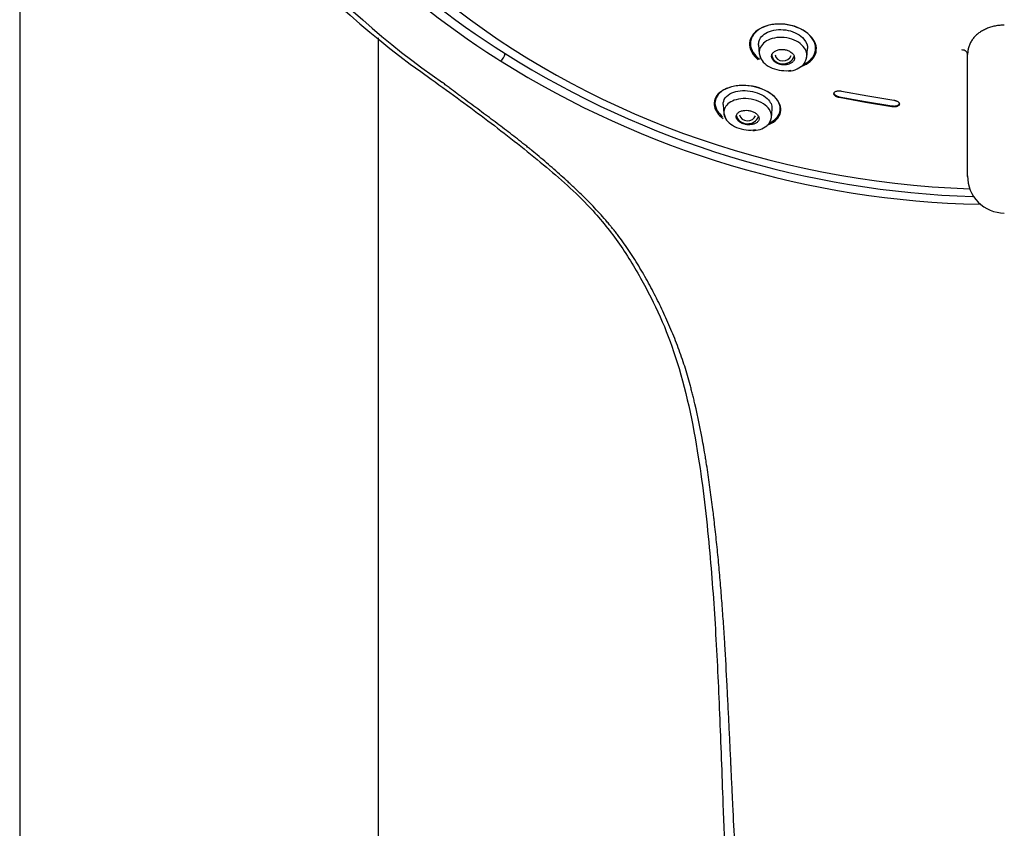
# Model space of a CAD drawing. Units: millimetres. Extents: x -18 to 1332, y -18 to 1321.
# Drawn here: x 202 to 263, y 1104 to 1154 of the extents above; entities that cross this region are included whole.
import ezdxf

# ---------------------------------------------------------------- set-up
doc = ezdxf.new("R2010")
doc.units = ezdxf.units.MM
doc.layers.add('Default', color=7, linetype='Continuous')
doc.layers.add('DV1_Default', color=7, linetype='Continuous')

# ---------------------------------------------------------------- blocks, each defined once
blk = doc.blocks.new('SE')
at = {"layer": 'DV1_Default', "color": 7, "linetype": 'Continuous'}
for p, q in [((202.221, 1279.797), (202.221, 1001.739)), ((224.221, 1001.735), (224.221, 1152.566)), ((247.511, 1152.122), (247.55, 1151.571)), ((247.548, 1151.606), (247.652, 1151.283)), ((250.47, 1151.352), (250.509, 1151.906)), ((260.321, 1144.065), (260.321, 1151.533)), ((252.583, 1149.299), (254.199, 1149.007)), ((245.339, 1148.474), (245.38, 1147.891)), ((252.445, 1148.951), (254.073, 1148.657)), ((254.073, 1148.602), (252.445, 1148.896)), ((254.073, 1148.657), (255.685, 1148.388)), ((255.685, 1148.333), (254.073, 1148.602)), ((254.199, 1149.007), (255.806, 1148.739)), ((245.377, 1147.934), (245.479, 1147.626)), ((248.296, 1147.626), (248.337, 1148.209))]:
    blk.add_line(p, q, dxfattribs=at)
for centre, radius, start, end in [((258.704, 1194.826), 54.624, 208.58764, 235.09543), ((258.6, 1193.62), 53.355, 208.50106, 235.1812), ((256.729, 1191.227), 47.258, 209.45643, 237.68315), ((256.572, 1191.108), 46.543, 209.36129, 238.09673), ((231.253, 1151.729), 0.734, 306.97403, 349.52277), ((262.355, 1199.703), 56.897, 237.72743, 268.26929), ((273.261, 1216.45), 77.413, 237.32272, 237.52407), ((262.255, 1199.781), 57.442, 237.85782, 268.78289), ((262.572, 1144.068), 2.251, 179.47928, 269.9801)]:
    blk.add_arc(centre, radius, start, end, dxfattribs=at)
for centre, major_axis, ratio, start_param, end_param in [((262.571, 1187.043), (50.555, 0), 0.866025, 3.260396, 4.670516), ((249.01, 1151.571), (-0.7, 0), 0.866025, 0, 2.914972), ((249.012, 1151.576), (0.5, 0.005), 0.869113, 3.268183, 6.037736), ((246.838, 1147.9), (-0.7, 0), 0.866025, 0.147465, 2.863686), ((246.842, 1147.908), (0.501, 0.01), 0.871445, 3.286025, 5.976729)]:
    blk.add_ellipse(centre, major_axis=major_axis, ratio=ratio, start_param=start_param, end_param=end_param, dxfattribs=at)
for points, knots in [([(250.384, 1152.936), (249.972, 1153.218), (249.397, 1153.39), (248.302, 1153.413), (247.793, 1153.27), (247.109, 1152.789), (246.933, 1152.459), (246.979, 1151.803), (247.165, 1151.48), (247.488, 1151.219)], [0, 0, 0, 0, 0.2573656, 0.2573656, 0.5147311, 0.5147311, 0.7720967, 0.7720967, 1, 1, 1, 1]), ([(250.253, 1150.928), (250.542, 1151.06), (250.76, 1151.247), (251.06, 1151.765), (251.052, 1152.129), (250.638, 1152.798), (250.219, 1153.104), (249.198, 1153.432), (248.608, 1153.449), (247.667, 1153.21), (247.308, 1152.964), (247.133, 1152.658)], [0, 0, 0, 0, 0.152063, 0.152063, 0.364048, 0.364048, 0.576032, 0.576032, 0.788016, 0.788016, 1, 1, 1, 1]), ([(262.571, 1153.345), (262.524, 1153.339), (262.431, 1153.337), (262.29, 1153.326), (262.149, 1153.309), (262.008, 1153.284), (261.869, 1153.253), (261.733, 1153.214), (261.6, 1153.17), (261.471, 1153.119), (261.348, 1153.062), (261.23, 1152.999), (261.118, 1152.931), (261.014, 1152.859), (260.886, 1152.757), (260.741, 1152.617), (260.594, 1152.431), (260.474, 1152.226), (260.387, 1152.007), (260.331, 1151.776), (260.324, 1151.619), (260.321, 1151.533)], [0, 0, 0, 0, 0.035611, 0.071693, 0.10822, 0.145162, 0.18248, 0.220134, 0.258076, 0.296258, 0.334629, 0.373138, 0.411737, 0.450378, 0.489017, 0.564641, 0.644947, 0.72935, 0.817157, 0.907621, 1, 1, 1, 1]), ([(247.512, 1152.12), (247.506, 1152.21), (247.517, 1152.299), (247.629, 1152.622), (247.852, 1152.83), (248.177, 1152.952)], [0, 0, 0, 0, 0.259968, 0.259968, 1, 1, 1, 1]), ([(248.177, 1152.952), (248.503, 1153.074), (248.926, 1153.103), (249.722, 1152.931), (250.082, 1152.732), (250.45, 1152.302), (250.521, 1152.096), (250.508, 1151.902)], [0, 0, 0, 0, 0.361193, 0.361193, 0.722386, 0.722386, 1, 1, 1, 1]), ([(250.104, 1150.795), (250.273, 1150.853), (250.425, 1150.929), (250.892, 1151.254), (251.073, 1151.589), (251.027, 1152.285), (250.796, 1152.655), (250.384, 1152.936)], [0, 0, 0, 0, 0.158458, 0.158458, 0.579229, 0.579229, 1, 1, 1, 1]), ([(247.133, 1152.658), (246.958, 1152.353), (246.967, 1151.998), (247.269, 1151.515), (247.402, 1151.373), (247.566, 1151.248)], [0, 0, 0, 0, 0.693372, 0.693372, 1, 1, 1, 1]), ([(250.41, 1151.181), (250.49, 1151.354), (250.5, 1151.547), (250.33, 1152), (250.068, 1152.266), (249.316, 1152.587), (248.849, 1152.626), (248.108, 1152.473), (247.832, 1152.296), (247.531, 1151.864), (247.503, 1151.602), (247.722, 1151.1), (247.982, 1150.854), (248.7, 1150.552), (249.133, 1150.51), (249.496, 1150.576)], [0, 0, 0, 0, 0.110902, 0.110902, 0.259085, 0.259085, 0.407268, 0.407268, 0.555451, 0.555451, 0.703634, 0.703634, 0.851817, 0.851817, 1, 1, 1, 1]), ([(248.773, 1151.835), (248.696, 1151.822), (248.624, 1151.799), (248.563, 1151.769), (248.502, 1151.739), (248.449, 1151.702), (248.409, 1151.659), (248.367, 1151.615), (248.337, 1151.564), (248.322, 1151.511), (248.306, 1151.456), (248.306, 1151.397), (248.322, 1151.339), (248.337, 1151.282), (248.369, 1151.225), (248.414, 1151.172), (248.456, 1151.123), (248.512, 1151.076), (248.578, 1151.037), (248.637, 1151.002), (248.707, 1150.971), (248.779, 1150.949), (248.848, 1150.928), (248.922, 1150.914), (248.994, 1150.908), (249.066, 1150.901), (249.139, 1150.903), (249.207, 1150.911), (249.278, 1150.92), (249.346, 1150.937), (249.405, 1150.96), (249.469, 1150.985), (249.526, 1151.018), (249.571, 1151.055), (249.62, 1151.096), (249.657, 1151.143), (249.681, 1151.193), (249.705, 1151.246), (249.714, 1151.304), (249.708, 1151.361), (249.702, 1151.419), (249.679, 1151.478), (249.642, 1151.533), (249.607, 1151.585), (249.557, 1151.636), (249.496, 1151.679), (249.441, 1151.72), (249.374, 1151.755), (249.303, 1151.782), (249.236, 1151.808), (249.163, 1151.827), (249.09, 1151.837), (249.018, 1151.848), (248.945, 1151.851), (248.875, 1151.847), (248.84, 1151.845), (248.806, 1151.841), (248.773, 1151.835)], [0, 0, 0, 0, 0.055753, 0.055753, 0.055753, 0.111317, 0.111317, 0.111317, 0.169922, 0.169922, 0.169922, 0.230331, 0.230331, 0.230331, 0.289397, 0.289397, 0.289397, 0.344434, 0.344434, 0.344434, 0.395012, 0.395012, 0.395012, 0.442937, 0.442937, 0.442937, 0.49081, 0.49081, 0.49081, 0.540918, 0.540918, 0.540918, 0.594726, 0.594726, 0.594726, 0.652446, 0.652446, 0.652446, 0.712624, 0.712624, 0.712624, 0.77233, 0.77233, 0.77233, 0.828589, 0.828589, 0.828589, 0.880315, 0.880315, 0.880315, 0.928793, 0.928793, 0.928793, 0.976471, 0.976471, 0.976471, 1, 1, 1, 1]), ([(260.321, 1151.533), (260.321, 1151.572), (260.314, 1151.607), (260.28, 1151.674), (260.253, 1151.707), (260.185, 1151.761), (260.144, 1151.782), (260.058, 1151.81), (260.014, 1151.816), (259.972, 1151.817)], [0, 0, 0, 0, 0.25, 0.25, 0.5, 0.5, 0.75, 0.75, 1, 1, 1, 1]), ([(249.327, 1150.53), (249.396, 1150.531), (249.629, 1150.537), (250.006, 1150.7), (250.366, 1151.004), (250.437, 1151.262), (250.473, 1151.414)], [0, 0, 0, 0, 0.099294, 0.390373, 0.689342, 1, 1, 1, 1]), ([(227.448, 1150.028), (228.727, 1149.106), (230.82, 1147.584), (234.136, 1144.975), (236.772, 1142.694), (238.836, 1140.231), (240.278, 1137.89), (241.499, 1135.524), (242.877, 1131.902), (243.858, 1127.162), (244.506, 1121.512), (244.885, 1116.243), (245.128, 1111.009), (245.353, 1104.891), (245.588, 1097.759), (245.839, 1089.619), (246.091, 1081.26), (246.341, 1073.033), (246.562, 1065.306), (246.73, 1058.261), (246.857, 1051.971), (246.967, 1047.012), (247.052, 1043.206), (247.118, 1040.121), (247.19, 1036.563), (247.267, 1032.048), (247.359, 1026.394), (247.494, 1019.627), (247.647, 1011.892), (247.783, 1006.973), (247.864, 1004.039)], [0, 0, 0, 0, 0.031262, 0.061072, 0.089656, 0.109426, 0.129144, 0.147843, 0.165467, 0.207868, 0.244639, 0.277134, 0.310891, 0.346714, 0.395978, 0.448992, 0.504076, 0.557394, 0.607762, 0.653176, 0.693378, 0.729193, 0.748857, 0.766778, 0.788689, 0.817476, 0.853896, 0.897604, 0.948545, 1, 1, 1, 1]), ([(251.962, 1004.082), (251.923, 1004.309), (251.885, 1004.535), (251.705, 1005.63), (251.573, 1006.495), (251.33, 1008.226), (251.219, 1009.09), (251.09, 1010.16), (251.065, 1010.374), (251.028, 1010.693), (251.016, 1010.799), (250.991, 1011.012), (250.98, 1011.121), (250.92, 1011.665), (250.873, 1012.102), (250.736, 1013.411), (250.648, 1014.282), (250.523, 1015.566), (250.482, 1015.991), (250.432, 1016.516), (250.422, 1016.62), (250.402, 1016.829), (250.392, 1016.937), (250.364, 1017.261), (250.345, 1017.476), (250.322, 1017.745), (250.317, 1017.797), (250.308, 1017.908), (250.304, 1017.963), (250.291, 1018.129), (250.282, 1018.24), (250.255, 1018.57), (250.238, 1018.789), (250.187, 1019.444), (250.154, 1019.876), (250.09, 1020.736), (250.058, 1021.163), (250.013, 1021.8), (249.999, 1022.012), (249.977, 1022.33), (249.97, 1022.436), (249.959, 1022.594), (249.955, 1022.647), (249.948, 1022.753), (249.945, 1022.804), (249.888, 1023.756), (249.839, 1024.633), (249.746, 1026.36), (249.702, 1027.209), (249.652, 1028.261), (249.643, 1028.471), (249.628, 1028.785), (249.623, 1028.89), (249.614, 1029.099), (249.61, 1029.215), (249.589, 1029.773), (249.573, 1030.215), (249.543, 1031.092), (249.528, 1031.526), (249.5, 1032.389), (249.487, 1032.817), (249.458, 1033.666), (249.442, 1034.088), (249.418, 1034.717), (249.409, 1034.926), (249.396, 1035.238), (249.392, 1035.342), (249.385, 1035.498), (249.383, 1035.554), (249.379, 1035.664), (249.377, 1035.719), (249.373, 1035.829), (249.371, 1035.882), (249.367, 1035.989), (249.364, 1036.043), (249.358, 1036.204), (249.353, 1036.311), (249.34, 1036.634), (249.331, 1036.848), (249.304, 1037.493), (249.286, 1037.923), (249.23, 1039.211), (249.191, 1040.069), (249.142, 1041.144), (249.133, 1041.359), (249.118, 1041.679), (249.113, 1041.786), (249.103, 1041.998), (249.098, 1042.104), (249.074, 1042.652), (249.055, 1043.088), (248.996, 1044.385), (248.956, 1045.238), (248.914, 1046.131), (248.912, 1046.184), (248.907, 1046.289), (248.905, 1046.344), (248.898, 1046.507), (248.893, 1046.615), (248.879, 1046.94), (248.869, 1047.156), (248.841, 1047.801), (248.822, 1048.228), (248.801, 1048.705), (248.799, 1048.758), (248.794, 1048.864), (248.792, 1048.915), (248.785, 1049.082), (248.781, 1049.192), (248.768, 1049.524), (248.759, 1049.744), (248.733, 1050.403), (248.716, 1050.839), (248.665, 1052.14), (248.632, 1052.996), (248.585, 1054.265), (248.569, 1054.685), (248.546, 1055.311), (248.539, 1055.519), (248.529, 1055.778), (248.528, 1055.83), (248.524, 1055.934), (248.522, 1055.988), (248.517, 1056.151), (248.513, 1056.259), (248.481, 1057.232), (248.45, 1058.086), (248.411, 1059.037), (248.407, 1059.147), (248.398, 1059.365), (248.394, 1059.473), (248.381, 1059.798), (248.372, 1060.015), (248.345, 1060.661), (248.326, 1061.089), (248.288, 1061.941), (248.268, 1062.365), (248.242, 1062.891), (248.237, 1062.994), (248.227, 1063.212), (248.222, 1063.32), (248.207, 1063.646), (248.196, 1063.862), (248.144, 1064.94), (248.1, 1065.792), (248.048, 1066.74), (248.043, 1066.844), (248.031, 1067.062), (248.026, 1067.17), (248.009, 1067.495), (247.997, 1067.71), (247.962, 1068.356), (247.939, 1068.783), (247.903, 1069.421), (247.891, 1069.633), (247.872, 1069.949), (247.866, 1070.055), (247.854, 1070.266), (247.848, 1070.376), (247.818, 1070.923), (247.794, 1071.357), (247.72, 1072.651), (247.669, 1073.501), (247.612, 1074.447), (247.605, 1074.552), (247.596, 1074.709), (247.593, 1074.761), (247.586, 1074.866), (247.583, 1074.917), (247.567, 1075.188), (247.555, 1075.404), (247.517, 1076.05), (247.491, 1076.477), (247.459, 1077.008), (247.453, 1077.114), (247.443, 1077.273), (247.44, 1077.326), (247.435, 1077.405), (247.433, 1077.43), (247.43, 1077.486), (247.429, 1077.514), (247.415, 1077.766), (247.402, 1077.989), (247.365, 1078.655), (247.34, 1079.095), (247.264, 1080.405), (247.214, 1081.263), (247.114, 1082.953), (247.065, 1083.784), (247.013, 1084.654), (247.01, 1084.71), (247.004, 1084.82), (247.001, 1084.874), (246.993, 1085.038), (246.987, 1085.148), (246.969, 1085.475), (246.957, 1085.691), (246.922, 1086.339), (246.899, 1086.766), (246.865, 1087.401), (246.854, 1087.612), (246.837, 1087.926), (246.831, 1088.031), (246.82, 1088.24), (246.814, 1088.35), (246.797, 1088.673), (246.786, 1088.887), (246.769, 1089.206), (246.763, 1089.313), (246.752, 1089.531), (246.746, 1089.64), (246.717, 1090.182), (246.695, 1090.612), (246.66, 1091.249), (246.649, 1091.46), (246.636, 1091.697), (246.634, 1091.723), (246.631, 1091.78), (246.63, 1091.809), (246.626, 1091.894), (246.623, 1091.951), (246.614, 1092.121), (246.609, 1092.235), (246.513, 1094.154), (246.421, 1095.875), (246.321, 1097.724), (246.309, 1097.928), (246.293, 1098.233), (246.287, 1098.334), (246.279, 1098.485), (246.276, 1098.536), (246.271, 1098.636), (246.268, 1098.691), (246.26, 1098.852), (246.254, 1098.956), (246.243, 1099.184), (246.238, 1099.297), (246.222, 1099.636), (246.211, 1099.86), (246.158, 1100.975), (246.116, 1101.843), (246.032, 1103.536), (245.991, 1104.362), (245.945, 1105.271), (245.94, 1105.383), (245.93, 1105.598), (245.925, 1105.705), (245.91, 1106.026), (245.9, 1106.238), (245.88, 1106.661), (245.87, 1106.878), (245.85, 1107.306), (245.84, 1107.519), (245.827, 1107.783), (245.825, 1107.836), (245.82, 1107.941), (245.817, 1107.993), (245.81, 1108.156), (245.805, 1108.265), (245.79, 1108.591), (245.78, 1108.807), (245.749, 1109.451), (245.729, 1109.876), (245.699, 1110.508), (245.688, 1110.718), (245.668, 1111.135), (245.657, 1111.34), (245.626, 1111.986), (245.604, 1112.414), (245.539, 1113.693), (245.494, 1114.536), (245.43, 1115.577), (245.417, 1115.782), (245.39, 1116.205), (245.376, 1116.415), (245.333, 1117.047), (245.302, 1117.466), (245.238, 1118.305), (245.205, 1118.725), (245.151, 1119.353), (245.133, 1119.563), (245.096, 1119.981), (245.077, 1120.188), (245.019, 1120.809), (244.978, 1121.224), (244.914, 1121.847), (244.892, 1122.055), (244.846, 1122.471), (244.824, 1122.675), (244.788, 1122.984), (244.776, 1123.087), (244.752, 1123.293), (244.74, 1123.39), (244.703, 1123.688), (244.678, 1123.888), (244.601, 1124.492), (244.546, 1124.899), (244.43, 1125.717), (244.368, 1126.129), (244.287, 1126.644), (244.27, 1126.747), (244.249, 1126.876), (244.245, 1126.901), (244.236, 1126.953), (244.232, 1126.975), (244.22, 1127.047), (244.212, 1127.095), (244.17, 1127.336), (244.135, 1127.531), (243.957, 1128.508), (243.795, 1129.31), (243.583, 1130.22), (243.559, 1130.321), (243.522, 1130.473), (243.51, 1130.52), (243.486, 1130.617), (243.474, 1130.666), (243.449, 1130.763), (243.437, 1130.812), (243.412, 1130.909), (243.399, 1130.959), (243.362, 1131.099), (243.337, 1131.193), (243.209, 1131.663), (243.1, 1132.039), (242.859, 1132.795), (242.729, 1133.173), (242.449, 1133.928), (242.3, 1134.305), (241.98, 1135.062), (241.814, 1135.43), (241.475, 1136.151), (241.302, 1136.505), (240.936, 1137.213), (240.745, 1137.566), (240.446, 1138.095), (240.345, 1138.27), (240.138, 1138.618), (240.033, 1138.791), (239.713, 1139.3), (239.495, 1139.628), (239.166, 1140.091), (239.056, 1140.241), (238.89, 1140.459), (238.834, 1140.531), (238.751, 1140.638), (238.723, 1140.673), (238.667, 1140.743), (238.64, 1140.778), (238.581, 1140.851), (238.551, 1140.888), (238.506, 1140.942), (238.491, 1140.961), (238.462, 1140.997), (238.445, 1141.017), (238.365, 1141.114), (238.302, 1141.19), (238.11, 1141.415), (237.982, 1141.561), (237.593, 1141.991), (237.33, 1142.267), (236.793, 1142.811), (236.519, 1143.08), (236.204, 1143.379), (236.169, 1143.412), (236.099, 1143.478), (236.062, 1143.512), (235.966, 1143.602), (235.9, 1143.663), (235.698, 1143.849), (235.558, 1143.976), (235.125, 1144.366), (234.82, 1144.635), (234.208, 1145.159), (233.903, 1145.414), (233.582, 1145.676), (233.547, 1145.704), (233.477, 1145.761), (233.444, 1145.788), (233.333, 1145.878), (233.258, 1145.938), (233.033, 1146.118), (232.881, 1146.238), (232.575, 1146.477), (232.429, 1146.59), (232.128, 1146.821), (231.977, 1146.937), (231.518, 1147.285), (231.206, 1147.518), (230.575, 1147.989), (230.255, 1148.226), (229.775, 1148.583), (229.615, 1148.702), (229.416, 1148.851), (229.376, 1148.881), (229.316, 1148.926), (229.296, 1148.941), (229.26, 1148.968), (229.243, 1148.981), (229.154, 1149.047), (229.084, 1149.1), (228.872, 1149.259), (228.731, 1149.365), (228.554, 1149.499), (228.52, 1149.524), (228.443, 1149.583), (228.405, 1149.612), (228.29, 1149.7), (228.212, 1149.759), (228.135, 1149.818)], [0, 0, 0, 0, 0.004339, 0.004339, 0.020933, 0.020933, 0.037527, 0.037527, 0.041676, 0.041676, 0.04375, 0.04375, 0.045825, 0.045825, 0.054122, 0.054122, 0.070716, 0.070716, 0.079013, 0.079013, 0.081088, 0.081088, 0.083162, 0.083162, 0.087311, 0.087311, 0.088348, 0.088348, 0.089385, 0.089385, 0.091459, 0.091459, 0.095608, 0.095608, 0.103905, 0.103905, 0.112202, 0.112202, 0.116351, 0.116351, 0.118425, 0.118425, 0.119462, 0.119462, 0.120499, 0.120499, 0.137094, 0.137094, 0.153688, 0.153688, 0.157837, 0.157837, 0.159911, 0.159911, 0.161985, 0.161985, 0.170282, 0.170282, 0.178579, 0.178579, 0.186877, 0.186877, 0.195174, 0.195174, 0.199322, 0.199322, 0.201397, 0.201397, 0.202434, 0.202434, 0.203471, 0.203471, 0.204508, 0.204508, 0.205545, 0.205545, 0.20762, 0.20762, 0.211768, 0.211768, 0.220065, 0.220065, 0.23666, 0.23666, 0.240808, 0.240808, 0.242883, 0.242883, 0.244957, 0.244957, 0.253254, 0.253254, 0.269848, 0.269848, 0.270886, 0.270886, 0.271923, 0.271923, 0.273997, 0.273997, 0.278146, 0.278146, 0.286443, 0.286443, 0.28748, 0.28748, 0.288517, 0.288517, 0.290591, 0.290591, 0.29474, 0.29474, 0.303037, 0.303037, 0.319631, 0.319631, 0.327929, 0.327929, 0.332077, 0.332077, 0.333114, 0.333114, 0.334152, 0.334152, 0.336226, 0.336226, 0.35282, 0.35282, 0.354894, 0.354894, 0.356969, 0.356969, 0.361117, 0.361117, 0.369415, 0.369415, 0.377712, 0.377712, 0.379786, 0.379786, 0.38186, 0.38186, 0.386009, 0.386009, 0.402603, 0.402603, 0.404678, 0.404678, 0.406752, 0.406752, 0.4109, 0.4109, 0.419198, 0.419198, 0.423346, 0.423346, 0.42542, 0.42542, 0.427495, 0.427495, 0.435792, 0.435792, 0.452386, 0.452386, 0.454461, 0.454461, 0.455498, 0.455498, 0.456535, 0.456535, 0.460683, 0.460683, 0.468981, 0.468981, 0.471055, 0.471055, 0.472092, 0.472092, 0.472611, 0.472611, 0.473129, 0.473129, 0.477278, 0.477278, 0.485575, 0.485575, 0.502169, 0.502169, 0.518764, 0.518764, 0.519801, 0.519801, 0.520838, 0.520838, 0.522912, 0.522912, 0.527061, 0.527061, 0.535358, 0.535358, 0.539507, 0.539507, 0.541581, 0.541581, 0.543655, 0.543655, 0.547804, 0.547804, 0.549878, 0.549878, 0.551952, 0.551952, 0.56025, 0.56025, 0.564398, 0.564398, 0.564917, 0.564917, 0.565435, 0.565435, 0.566473, 0.566473, 0.568547, 0.568547, 0.601736, 0.601736, 0.605884, 0.605884, 0.607958, 0.607958, 0.608996, 0.608996, 0.610033, 0.610033, 0.612107, 0.612107, 0.614181, 0.614181, 0.61833, 0.61833, 0.634924, 0.634924, 0.651519, 0.651519, 0.653593, 0.653593, 0.655667, 0.655667, 0.659816, 0.659816, 0.663964, 0.663964, 0.668113, 0.668113, 0.66915, 0.66915, 0.670187, 0.670187, 0.672262, 0.672262, 0.67641, 0.67641, 0.684707, 0.684707, 0.688856, 0.688856, 0.693004, 0.693004, 0.701302, 0.701302, 0.717896, 0.717896, 0.722045, 0.722045, 0.726193, 0.726193, 0.73449, 0.73449, 0.742788, 0.742788, 0.746936, 0.746936, 0.751085, 0.751085, 0.759382, 0.759382, 0.76353, 0.76353, 0.767679, 0.767679, 0.769753, 0.769753, 0.771828, 0.771828, 0.775976, 0.775976, 0.784273, 0.784273, 0.792571, 0.792571, 0.794645, 0.794645, 0.795163, 0.795163, 0.795682, 0.795682, 0.796719, 0.796719, 0.800868, 0.800868, 0.817462, 0.817462, 0.819536, 0.819536, 0.820574, 0.820574, 0.821611, 0.821611, 0.822648, 0.822648, 0.823685, 0.823685, 0.825759, 0.825759, 0.834056, 0.834056, 0.842354, 0.842354, 0.850651, 0.850651, 0.858948, 0.858948, 0.867245, 0.867245, 0.875542, 0.875542, 0.879691, 0.879691, 0.88384, 0.88384, 0.892137, 0.892137, 0.896285, 0.896285, 0.89836, 0.89836, 0.899397, 0.899397, 0.900434, 0.900434, 0.901471, 0.901471, 0.90199, 0.90199, 0.902508, 0.902508, 0.904582, 0.904582, 0.908731, 0.908731, 0.917028, 0.917028, 0.925325, 0.925325, 0.926363, 0.926363, 0.9274, 0.9274, 0.929474, 0.929474, 0.933623, 0.933623, 0.94192, 0.94192, 0.950217, 0.950217, 0.951254, 0.951254, 0.952291, 0.952291, 0.954366, 0.954366, 0.958514, 0.958514, 0.962663, 0.962663, 0.966811, 0.966811, 0.975108, 0.975108, 0.983406, 0.983406, 0.987554, 0.987554, 0.988591, 0.988591, 0.98911, 0.98911, 0.989629, 0.989629, 0.991703, 0.991703, 0.995851, 0.995851, 0.996889, 0.996889, 0.997926, 0.997926, 1, 1, 1, 1]), ([(248.174, 1147.339), (248.416, 1147.453), (248.599, 1147.605), (248.884, 1148.053), (248.884, 1148.385), (248.483, 1149.02), (248.064, 1149.322), (247.026, 1149.659), (246.425, 1149.685), (245.485, 1149.478), (245.135, 1149.257), (244.962, 1148.981)], [0, 0, 0, 0, 0.138506, 0.138506, 0.35388, 0.35388, 0.569253, 0.569253, 0.784627, 0.784627, 1, 1, 1, 1]), ([(248.042, 1147.211), (248.231, 1147.28), (248.393, 1147.369), (248.809, 1147.709), (248.933, 1148.023), (248.781, 1148.676), (248.493, 1149.02), (247.586, 1149.514), (246.976, 1149.651), (245.884, 1149.611), (245.425, 1149.449), (244.851, 1148.976), (244.728, 1148.66), (244.864, 1148.087), (245.049, 1147.826), (245.344, 1147.605)], [0, 0, 0, 0, 0.071594, 0.071594, 0.232302, 0.232302, 0.393009, 0.393009, 0.553717, 0.553717, 0.714425, 0.714425, 0.875133, 0.875133, 1, 1, 1, 1]), ([(245.874, 1149.18), (246.168, 1149.309), (246.574, 1149.359), (247.395, 1149.237), (247.791, 1149.061), (248.254, 1148.637), (248.347, 1148.414), (248.33, 1148.207)], [0, 0, 0, 0, 0.34558, 0.34558, 0.69116, 0.69116, 1, 1, 1, 1]), ([(252.445, 1148.896), (252.423, 1148.9), (252.401, 1148.905), (252.379, 1148.912), (252.358, 1148.918), (252.337, 1148.925), (252.317, 1148.933), (252.298, 1148.941), (252.28, 1148.95), (252.263, 1148.959), (252.246, 1148.968), (252.231, 1148.978), (252.217, 1148.988), (252.203, 1148.998), (252.191, 1149.009), (252.18, 1149.02), (252.17, 1149.031), (252.161, 1149.042), (252.153, 1149.053), (252.146, 1149.064), (252.14, 1149.075), (252.136, 1149.086), (252.131, 1149.097), (252.129, 1149.108), (252.127, 1149.119), (252.125, 1149.141), (252.129, 1149.163), (252.139, 1149.184), (252.144, 1149.194), (252.151, 1149.203), (252.159, 1149.213), (252.167, 1149.222), (252.176, 1149.23), (252.186, 1149.239), (252.207, 1149.255), (252.233, 1149.269), (252.263, 1149.28), (252.279, 1149.286), (252.296, 1149.291), (252.313, 1149.295), (252.331, 1149.3), (252.349, 1149.303), (252.368, 1149.305), (252.386, 1149.308), (252.406, 1149.31), (252.425, 1149.31), (252.445, 1149.311), (252.465, 1149.311), (252.485, 1149.31), (252.518, 1149.309), (252.551, 1149.305), (252.583, 1149.299)], [0, 0, 0, 0, 0.058611, 0.058611, 0.058611, 0.116261, 0.116261, 0.116261, 0.172222, 0.172222, 0.172222, 0.226207, 0.226207, 0.226207, 0.278184, 0.278184, 0.278184, 0.328338, 0.328338, 0.328338, 0.377014, 0.377014, 0.377014, 0.424665, 0.424665, 0.424665, 0.521012, 0.521012, 0.521012, 0.568166, 0.568166, 0.568166, 0.615308, 0.615308, 0.615308, 0.711331, 0.711331, 0.711331, 0.762445, 0.762445, 0.762445, 0.813541, 0.813541, 0.813541, 0.864623, 0.864623, 0.864623, 0.915696, 0.915696, 0.915696, 1, 1, 1, 1]), ([(252.127, 1149.187), (252.127, 1149.181), (252.127, 1149.176), (252.128, 1149.17), (252.131, 1149.148), (252.141, 1149.125), (252.156, 1149.104), (252.164, 1149.093), (252.173, 1149.083), (252.183, 1149.073), (252.204, 1149.052), (252.23, 1149.033), (252.259, 1149.016), (252.275, 1149.007), (252.292, 1148.999), (252.31, 1148.991), (252.328, 1148.984), (252.347, 1148.977), (252.366, 1148.971), (252.392, 1148.963), (252.418, 1148.956), (252.445, 1148.951)], [0, 0, 0, 0, 0.054048, 0.054048, 0.054048, 0.272272, 0.272272, 0.272272, 0.381092, 0.381092, 0.381092, 0.602634, 0.602634, 0.602634, 0.722063, 0.722063, 0.722063, 0.841457, 0.841457, 0.841457, 1, 1, 1, 1]), ([(244.962, 1148.981), (244.789, 1148.706), (244.792, 1148.383), (245.07, 1147.948), (245.175, 1147.833), (245.305, 1147.726)], [0, 0, 0, 0, 0.728201, 0.728201, 1, 1, 1, 1]), ([(248.238, 1147.467), (248.316, 1147.623), (248.329, 1147.799), (248.179, 1148.226), (247.927, 1148.492), (247.337, 1148.746), (247.111, 1148.803), (246.67, 1148.847), (246.458, 1148.835), (245.903, 1148.726), (245.644, 1148.562), (245.361, 1148.169), (245.334, 1147.932), (245.544, 1147.462), (245.799, 1147.22), (246.526, 1146.915), (246.974, 1146.869), (247.333, 1146.927)], [0, 0, 0, 0, 0.110026, 0.110026, 0.258355, 0.258355, 0.332519, 0.332519, 0.406684, 0.406684, 0.555013, 0.555013, 0.703342, 0.703342, 0.851671, 0.851671, 1, 1, 1, 1]), ([(255.806, 1148.739), (255.828, 1148.736), (255.849, 1148.731), (255.87, 1148.726), (255.891, 1148.721), (255.912, 1148.714), (255.931, 1148.707), (255.951, 1148.7), (255.97, 1148.693), (255.988, 1148.684), (256.006, 1148.675), (256.023, 1148.666), (256.039, 1148.656), (256.054, 1148.646), (256.068, 1148.636), (256.081, 1148.624), (256.093, 1148.614), (256.103, 1148.603), (256.112, 1148.592), (256.129, 1148.57), (256.141, 1148.547), (256.145, 1148.523), (256.147, 1148.512), (256.147, 1148.501), (256.145, 1148.49), (256.143, 1148.469), (256.134, 1148.449), (256.119, 1148.43), (256.112, 1148.421), (256.104, 1148.412), (256.094, 1148.404), (256.074, 1148.388), (256.05, 1148.373), (256.021, 1148.361), (256.007, 1148.355), (255.991, 1148.35), (255.974, 1148.345), (255.958, 1148.34), (255.94, 1148.336), (255.922, 1148.333), (255.886, 1148.327), (255.848, 1148.324), (255.81, 1148.323), (255.768, 1148.323), (255.726, 1148.327), (255.685, 1148.333)], [0, 0, 0, 0, 0.055399, 0.055399, 0.055399, 0.110804, 0.110804, 0.110804, 0.166222, 0.166222, 0.166222, 0.221662, 0.221662, 0.221662, 0.276232, 0.276232, 0.276232, 0.327822, 0.327822, 0.327822, 0.428004, 0.428004, 0.428004, 0.475951, 0.475951, 0.475951, 0.567162, 0.567162, 0.567162, 0.611825, 0.611825, 0.611825, 0.702839, 0.702839, 0.702839, 0.750767, 0.750767, 0.750767, 0.798672, 0.798672, 0.798672, 0.895886, 0.895886, 0.895886, 1, 1, 1, 1]), ([(255.685, 1148.388), (255.707, 1148.385), (255.729, 1148.382), (255.752, 1148.381), (255.774, 1148.379), (255.796, 1148.378), (255.818, 1148.379), (255.84, 1148.379), (255.862, 1148.38), (255.883, 1148.383), (255.905, 1148.385), (255.926, 1148.389), (255.946, 1148.393), (255.965, 1148.397), (255.983, 1148.402), (256, 1148.409), (256.017, 1148.414), (256.032, 1148.421), (256.047, 1148.428), (256.06, 1148.435), (256.073, 1148.443), (256.084, 1148.451), (256.106, 1148.468), (256.123, 1148.487), (256.133, 1148.507), (256.138, 1148.517), (256.142, 1148.527), (256.144, 1148.537), (256.146, 1148.544), (256.146, 1148.551), (256.146, 1148.559)], [0, 0, 0, 0, 0.102079, 0.102079, 0.102079, 0.204177, 0.204177, 0.204177, 0.30631, 0.30631, 0.30631, 0.408495, 0.408495, 0.408495, 0.505566, 0.505566, 0.505566, 0.597559, 0.597559, 0.597559, 0.685325, 0.685325, 0.685325, 0.858382, 0.858382, 0.858382, 0.942093, 0.942093, 0.942093, 1, 1, 1, 1]), ([(246.577, 1148.101), (246.499, 1148.088), (246.427, 1148.066), (246.368, 1148.037), (246.308, 1148.008), (246.258, 1147.972), (246.221, 1147.932), (246.181, 1147.888), (246.154, 1147.838), (246.144, 1147.786), (246.133, 1147.732), (246.138, 1147.674), (246.162, 1147.617), (246.184, 1147.563), (246.223, 1147.508), (246.277, 1147.458), (246.325, 1147.413), (246.387, 1147.371), (246.457, 1147.337), (246.519, 1147.306), (246.589, 1147.281), (246.661, 1147.262), (246.729, 1147.245), (246.8, 1147.235), (246.869, 1147.23), (246.939, 1147.226), (247.008, 1147.229), (247.072, 1147.237), (247.141, 1147.247), (247.205, 1147.263), (247.262, 1147.285), (247.324, 1147.309), (247.378, 1147.341), (247.421, 1147.377), (247.467, 1147.417), (247.501, 1147.463), (247.52, 1147.512), (247.54, 1147.564), (247.544, 1147.621), (247.53, 1147.678), (247.517, 1147.733), (247.486, 1147.791), (247.439, 1147.844), (247.397, 1147.892), (247.34, 1147.938), (247.273, 1147.978), (247.214, 1148.012), (247.145, 1148.042), (247.073, 1148.065), (247.006, 1148.085), (246.935, 1148.1), (246.865, 1148.108), (246.795, 1148.116), (246.725, 1148.117), (246.66, 1148.111), (246.631, 1148.109), (246.604, 1148.106), (246.577, 1148.101)], [0, 0, 0, 0, 0.057333, 0.057333, 0.057333, 0.114402, 0.114402, 0.114402, 0.175983, 0.175983, 0.175983, 0.239664, 0.239664, 0.239664, 0.30049, 0.30049, 0.30049, 0.35473, 0.35473, 0.35473, 0.402738, 0.402738, 0.402738, 0.447873, 0.447873, 0.447873, 0.493801, 0.493801, 0.493801, 0.543367, 0.543367, 0.543367, 0.598329, 0.598329, 0.598329, 0.65877, 0.65877, 0.65877, 0.722284, 0.722284, 0.722284, 0.784199, 0.784199, 0.784199, 0.840206, 0.840206, 0.840206, 0.889609, 0.889609, 0.889609, 0.935199, 0.935199, 0.935199, 0.980629, 0.980629, 0.980629, 1, 1, 1, 1]), ([(247.164, 1146.882), (247.235, 1146.882), (247.469, 1146.885), (247.842, 1147.03), (248.201, 1147.309), (248.269, 1147.553), (248.303, 1147.698)], [0, 0, 0, 0, 0.101174, 0.390267, 0.687627, 1, 1, 1, 1])]:
    blk.add_open_spline(points, degree=3, knots=knots, dxfattribs=at)
blk.add_open_spline([(245.345, 1148.47), (245.328, 1148.756), (245.516, 1149.024), (245.874, 1149.18)], degree=3, dxfattribs=at)

msp = doc.modelspace()

# ---------------------------------------------------------------- block references
at = {"layer": 'Default'}
msp.add_blockref('SE', (0, 0), dxfattribs=at)

doc.saveas('drawing.dxf')
